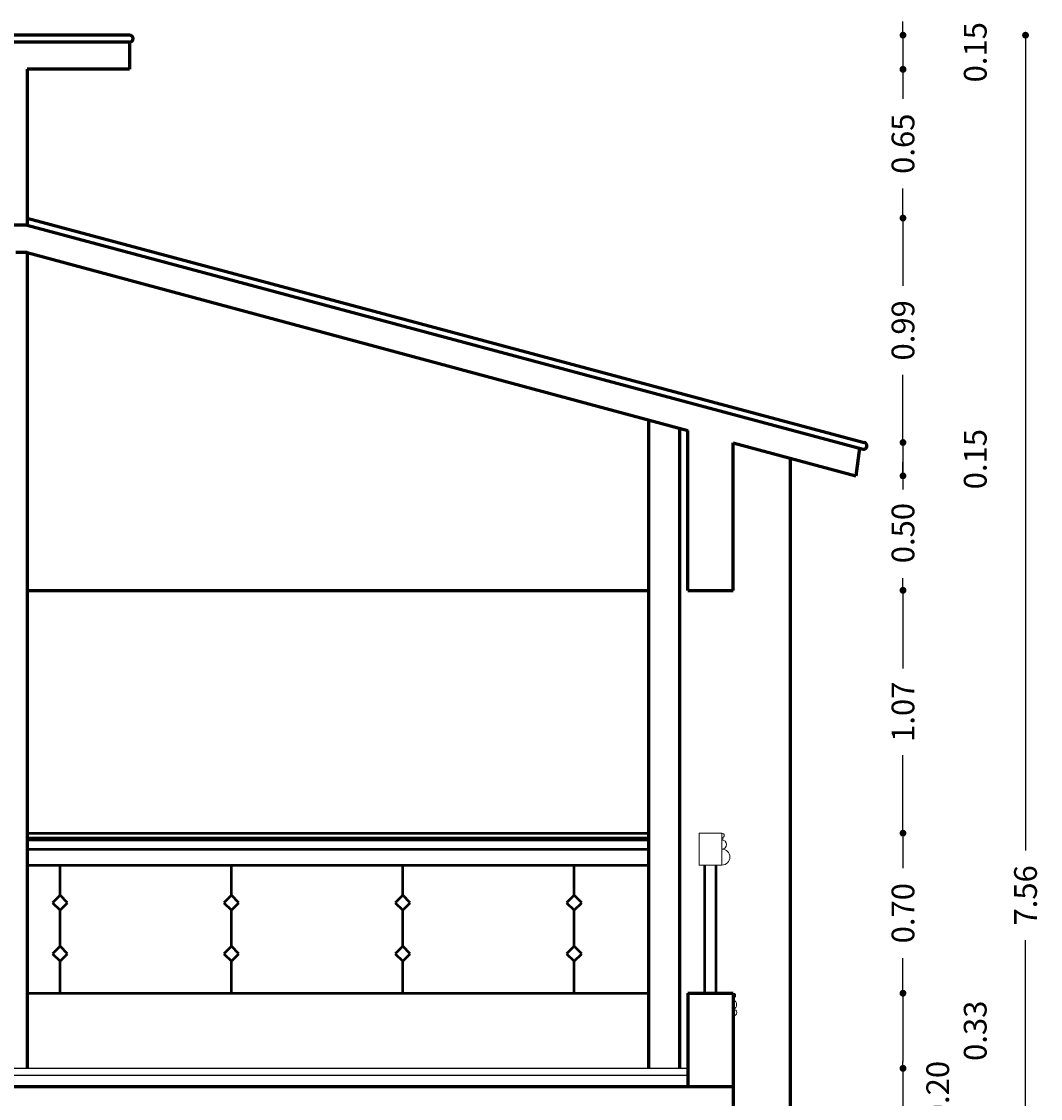
# Model space of a CAD drawing. Extents: x 164 to 342, y -133 to -10.
# Drawn here: x 317 to 321, y -78 to -74 of the extents above; entities that cross this region are included whole.
import ezdxf

# ---------------------------------------------------------------- set-up
doc = ezdxf.new("R2010")
doc.units = 0
doc.header["$MEASUREMENT"] = 0
doc.header["$PDMODE"] = 3
doc.layers.get('0').update_dxf_attribs({"linetype": 'CONTINUOUS'})
doc.layers.get('DEFPOINTS').update_dxf_attribs({"linetype": 'CONTINUOUS'})
doc.layers.add('DIM', color=8, linetype='CONTINUOUS')
doc.layers.add('PISO', color=8, linetype='CONTINUOUS')
for name, color, linetype, lineweight in [('MUROS', 1, 'CONTINUOUS', 60), ('puerta', 4, 'CONTINUOUS', 18), ('varanda', 141, 'CONTINUOUS', 50)]:
    doc.layers.add(name, color=color, linetype=linetype, lineweight=lineweight)
doc.styles.add('RS80', font='romans.shx', dxfattribs={"height": 0.1, "bigfont": 'special'})
doc.dimstyles.get("Standard").update_dxf_attribs({"dimtxt": 0.18, "dimasz": 0.18, "dimexe": 0.18, "dimexo": 0.0625, "dimgap": 0.09, "dimtad": 0, "dimtih": 1, "dimtoh": 1, "dimdec": 4, "dimzin": 0, "dimdsep": 46, "dimtxsty": 'Standard', "dimcen": 0.09, "dimadec": 0, "dimazin": 0, "dimtfac": 1, "dimtdec": 4, "dimtofl": 0, "dimtmove": 0, "dimatfit": 3, "dimfxl": 1, "dimtolj": 1, "dimtzin": 0, "dimarcsym": 0})

# ---------------------------------------------------------------- blocks, each defined once
blk = doc.blocks.new('_Dot')
at = {"color": 0, "linetype": 'ByBlock', "lineweight": -2}
blk.add_line((-0.5, 0), (-1, 0), dxfattribs=at)
at = {"color": 0, "linetype": 'ByBlock', "const_width": 0.5}
blk.add_lwpolyline([(-0.25, 0, 1), (0.25, 0, 1)], format="xyb", close=True, dxfattribs=at)
blk = doc.blocks.new('*D700')
at = {"layer": 'DEFPOINTS', "color": 0, "ltscale": 0.5, "transparency": 16777216}
for p in [(317.2312, -73.6609), (317.2312, -73.8109), (320.6292, -73.8109)]:
    blk.add_point(p, dxfattribs=at)
at = {"layer": 'DIM', "color": 8, "lineweight": -2, "ltscale": 0.5, "transparency": 16777216}
for p, q in [((320.6292, -73.6309), (320.6292, -73.6009)), ((320.6292, -73.6609), (320.6292, -73.8109)), ((320.6292, -73.8409), (320.6292, -73.8709))]:
    blk.add_line(p, q, dxfattribs=at)
at = {"layer": 'DIM', "color": 8, "lineweight": -2, "ltscale": 0.5, "transparency": 16777216, "xscale": 0.03, "yscale": 0.03, "zscale": 0.03}
for p, rotation in [((320.6292, -73.6609), 270), ((320.6292, -73.8109), 90)]:
    blk.add_blockref('_Dot', p, dxfattribs=dict(at, rotation=rotation))
at = {"layer": 'DIM', "color": 3, "ltscale": 0.5, "transparency": 16777216, "insert": (320.9467, -73.7359), "char_height": 0.1, "attachment_point": 5, "rotation": 90, "style": 'RS80'}
blk.add_mtext('\\A1;0.15', dxfattribs=at)
blk = doc.blocks.new('DOT')
at = {"color": 0, "linetype": 'ByBlock'}
blk.add_line((-0.5, 0), (-1, 0), dxfattribs=at)
at = {"color": 0, "linetype": 'ByBlock', "const_width": 0.5}
blk.add_lwpolyline([(-0.25, 0, 1), (0.25, 0, 1)], format="xyb", close=True, dxfattribs=at)
blk = doc.blocks.new('*D701')
at = {"layer": 'DEFPOINTS', "color": 0, "ltscale": 0.5, "transparency": 16777216}
for p in [(317.2312, -73.8109), (316.7812, -74.4648), (320.6292, -74.4648)]:
    blk.add_point(p, dxfattribs=at)
at = {"layer": 'DIM', "color": 8, "lineweight": -2, "ltscale": 0.5, "transparency": 16777216}
for p, q in [((320.6292, -73.8409), (320.6292, -73.9405)), ((320.6292, -74.4348), (320.6292, -74.3353))]:
    blk.add_line(p, q, dxfattribs=at)
at = {"layer": 'DIM', "color": 8, "lineweight": -2, "ltscale": 0.5, "transparency": 16777216, "xscale": 0.03, "yscale": 0.03, "zscale": 0.03}
for p, rotation in [((320.6292, -73.8109), 90), ((320.6292, -74.4648), 270)]:
    blk.add_blockref('_Dot', p, dxfattribs=dict(at, rotation=rotation))
at = {"layer": 'DIM', "color": 3, "ltscale": 0.5, "transparency": 16777216, "insert": (320.6292, -74.1379), "char_height": 0.1, "attachment_point": 5, "rotation": 90, "style": 'RS80'}
blk.add_mtext('\\A1;0.65', dxfattribs=at)
blk = doc.blocks.new('*D702')
at = {"layer": 'DEFPOINTS', "color": 0, "ltscale": 0.5, "transparency": 16777216}
for p in [(316.7812, -74.4648), (320.4582, -75.4509), (320.6292, -75.4509)]:
    blk.add_point(p, dxfattribs=at)
at = {"layer": 'DIM', "color": 8, "lineweight": -2, "ltscale": 0.5, "transparency": 16777216}
for p, q in [((320.6292, -74.4948), (320.6292, -74.7629)), ((320.6292, -75.4209), (320.6292, -75.1529))]:
    blk.add_line(p, q, dxfattribs=at)
at = {"layer": 'DIM', "color": 8, "lineweight": -2, "ltscale": 0.5, "transparency": 16777216, "xscale": 0.03, "yscale": 0.03, "zscale": 0.03}
for p, rotation in [((320.6292, -74.4648), 90), ((320.6292, -75.4509), 270)]:
    blk.add_blockref('_Dot', p, dxfattribs=dict(at, rotation=rotation))
at = {"layer": 'DIM', "color": 3, "ltscale": 0.5, "transparency": 16777216, "insert": (320.6292, -74.9579), "char_height": 0.1, "attachment_point": 5, "rotation": 90, "style": 'RS80'}
blk.add_mtext('\\A1;0.99', dxfattribs=at)
blk = doc.blocks.new('*D703')
at = {"layer": 'DEFPOINTS', "color": 0, "ltscale": 0.5, "transparency": 16777216}
for p in [(320.4582, -75.4509), (320.4218, -75.5974), (320.6292, -75.5974)]:
    blk.add_point(p, dxfattribs=at)
at = {"layer": 'DIM', "color": 8, "lineweight": -2, "ltscale": 0.5, "transparency": 16777216}
for p, q in [((320.6292, -75.4209), (320.6292, -75.3909)), ((320.6292, -75.4509), (320.6292, -75.5974)), ((320.6292, -75.6274), (320.6292, -75.6574))]:
    blk.add_line(p, q, dxfattribs=at)
at = {"layer": 'DIM', "color": 8, "lineweight": -2, "ltscale": 0.5, "transparency": 16777216, "xscale": 0.03, "yscale": 0.03, "zscale": 0.03}
for p, rotation in [((320.6292, -75.4509), 270), ((320.6292, -75.5974), 90)]:
    blk.add_blockref('_Dot', p, dxfattribs=dict(at, rotation=rotation))
at = {"layer": 'DIM', "color": 3, "ltscale": 0.5, "transparency": 16777216, "insert": (320.9467, -75.5241), "char_height": 0.1, "attachment_point": 5, "rotation": 90, "style": 'RS80'}
blk.add_mtext('\\A1;0.15', dxfattribs=at)
blk = doc.blocks.new('*D704')
at = {"layer": 'DEFPOINTS', "color": 0, "ltscale": 0.5, "transparency": 16777216}
for p in [(320.4218, -75.5974), (319.8836, -76.1005), (320.6292, -76.1005)]:
    blk.add_point(p, dxfattribs=at)
at = {"layer": 'DIM', "color": 8, "lineweight": -2, "ltscale": 0.5, "transparency": 16777216}
for p, q in [((320.6292, -75.5674), (320.6292, -75.5374)), ((320.6292, -75.5974), (320.6292, -75.6516)), ((320.6292, -76.1005), (320.6292, -76.0463)), ((320.6292, -76.1305), (320.6292, -76.1605))]:
    blk.add_line(p, q, dxfattribs=at)
at = {"layer": 'DIM', "color": 8, "lineweight": -2, "ltscale": 0.5, "transparency": 16777216, "xscale": 0.03, "yscale": 0.03, "zscale": 0.03}
for p, rotation in [((320.6292, -75.5974), 270), ((320.6292, -76.1005), 90)]:
    blk.add_blockref('_Dot', p, dxfattribs=dict(at, rotation=rotation))
at = {"layer": 'DIM', "color": 3, "ltscale": 0.5, "transparency": 16777216, "insert": (320.6292, -75.8489), "char_height": 0.1, "attachment_point": 5, "rotation": 90, "style": 'RS80'}
blk.add_mtext('\\A1;0.50', dxfattribs=at)
blk = doc.blocks.new('*D705')
at = {"layer": 'DEFPOINTS', "color": 0, "ltscale": 0.5, "transparency": 16777216}
for p in [(319.8836, -76.1005), (319.8341, -77.1676), (320.6292, -77.1676)]:
    blk.add_point(p, dxfattribs=at)
at = {"layer": 'DIM', "color": 8, "lineweight": -2, "ltscale": 0.5, "transparency": 16777216}
for p, q in [((320.6292, -76.1305), (320.6292, -76.4438)), ((320.6292, -77.1376), (320.6292, -76.8243))]:
    blk.add_line(p, q, dxfattribs=at)
at = {"layer": 'DIM', "color": 8, "lineweight": -2, "ltscale": 0.5, "transparency": 16777216, "xscale": 0.03, "yscale": 0.03, "zscale": 0.03}
for p, rotation in [((320.6292, -76.1005), 90), ((320.6292, -77.1676), 270)]:
    blk.add_blockref('_Dot', p, dxfattribs=dict(at, rotation=rotation))
at = {"layer": 'DIM', "color": 3, "ltscale": 0.5, "transparency": 16777216, "insert": (320.6292, -76.6341), "char_height": 0.1, "attachment_point": 5, "rotation": 90, "style": 'RS80'}
blk.add_mtext('\\A1;1.07', dxfattribs=at)
blk = doc.blocks.new('*D706')
at = {"layer": 'DEFPOINTS', "color": 0, "ltscale": 0.5, "transparency": 16777216}
for p in [(319.8341, -77.1676), (319.8836, -77.8709), (320.6292, -77.8709)]:
    blk.add_point(p, dxfattribs=at)
at = {"layer": 'DIM', "color": 8, "lineweight": -2, "ltscale": 0.5, "transparency": 16777216}
for p, q in [((320.6292, -77.1976), (320.6292, -77.3219)), ((320.6292, -77.8409), (320.6292, -77.7166))]:
    blk.add_line(p, q, dxfattribs=at)
at = {"layer": 'DIM', "color": 8, "lineweight": -2, "ltscale": 0.5, "transparency": 16777216, "xscale": 0.03, "yscale": 0.03, "zscale": 0.03}
for p, rotation in [((320.6292, -77.1676), 90), ((320.6292, -77.8709), 270)]:
    blk.add_blockref('_Dot', p, dxfattribs=dict(at, rotation=rotation))
at = {"layer": 'DIM', "color": 3, "ltscale": 0.5, "transparency": 16777216, "insert": (320.6292, -77.5193), "char_height": 0.1, "attachment_point": 5, "rotation": 90, "style": 'RS80'}
blk.add_mtext('\\A1;0.70', dxfattribs=at)
blk = doc.blocks.new('*D707')
at = {"layer": 'DEFPOINTS', "color": 0, "ltscale": 0.5, "transparency": 16777216}
for p in [(319.8836, -77.8709), (319.6836, -78.2009), (320.6292, -78.2009)]:
    blk.add_point(p, dxfattribs=at)
at = {"layer": 'DIM', "color": 8, "lineweight": -2, "ltscale": 0.5, "transparency": 16777216}
blk.add_line((320.6292, -77.9009), (320.6292, -78.1709), dxfattribs=at)
at = {"layer": 'DIM', "color": 8, "lineweight": -2, "ltscale": 0.5, "transparency": 16777216, "xscale": 0.03, "yscale": 0.03, "zscale": 0.03}
for p, rotation in [((320.6292, -77.8709), 90), ((320.6292, -78.2009), 270)]:
    blk.add_blockref('_Dot', p, dxfattribs=dict(at, rotation=rotation))
at = {"layer": 'DIM', "color": 3, "ltscale": 0.5, "transparency": 16777216, "insert": (320.9467, -78.0359), "char_height": 0.1, "attachment_point": 5, "rotation": 90, "style": 'RS80'}
blk.add_mtext('\\A1;0.33', dxfattribs=at)
blk = doc.blocks.new('*D708')
at = {"layer": 'DEFPOINTS', "color": 0, "ltscale": 0.5, "transparency": 16777216}
for p in [(319.6836, -78.2009), (319.6836, -78.4009), (320.6292, -78.4009)]:
    blk.add_point(p, dxfattribs=at)
at = {"layer": 'DIM', "color": 8, "lineweight": -2, "ltscale": 0.5, "transparency": 16777216}
blk.add_line((320.6292, -78.2309), (320.6292, -78.3709), dxfattribs=at)
at = {"layer": 'DIM', "color": 8, "lineweight": -2, "ltscale": 0.5, "transparency": 16777216, "xscale": 0.03, "yscale": 0.03, "zscale": 0.03}
for p, rotation in [((320.6292, -78.2009), 90), ((320.6292, -78.4009), 270)]:
    blk.add_blockref('_Dot', p, dxfattribs=dict(at, rotation=rotation))
at = {"layer": 'DIM', "color": 3, "ltscale": 0.5, "transparency": 16777216, "insert": (320.7819, -78.3009), "char_height": 0.1, "attachment_point": 5, "rotation": 90, "style": 'RS80'}
blk.add_mtext('\\A1;0.20', dxfattribs=at)
blk = doc.blocks.new('*D713')
at = {"layer": 'DEFPOINTS', "color": 0, "ltscale": 0.5, "transparency": 16777216}
for p in [(317.2312, -73.6609), (320.6292, -81.2209), (321.1676, -81.2209)]:
    blk.add_point(p, dxfattribs=at)
at = {"layer": 'DIM', "color": 8, "lineweight": -2, "ltscale": 0.5, "transparency": 16777216}
for p, q in [((321.1676, -73.6909), (321.1676, -77.2436)), ((321.1676, -81.1909), (321.1676, -77.6383))]:
    blk.add_line(p, q, dxfattribs=at)
at = {"layer": 'DIM', "color": 8, "lineweight": -2, "ltscale": 0.5, "transparency": 16777216, "xscale": 0.03, "yscale": 0.03, "zscale": 0.03}
for p, rotation in [((321.1676, -73.6609), 90), ((321.1676, -81.2209), 270)]:
    blk.add_blockref('_Dot', p, dxfattribs=dict(at, rotation=rotation))
at = {"layer": 'DIM', "color": 3, "ltscale": 0.5, "transparency": 16777216, "insert": (321.1676, -77.4409), "char_height": 0.1, "attachment_point": 5, "rotation": 90, "style": 'RS80'}
blk.add_mtext('\\A1;7.56', dxfattribs=at)

msp = doc.modelspace()

# ---------------------------------------------------------------- linework, layer by layer
at = {"layer": 'MUROS', "color": 14, "ltscale": 0.5}
for p, q in [((317.2312, -73.6609), (309.2212, -73.6609)), ((316.7812, -74.4648), (320.4582, -75.4509)), ((320.1337, -75.5197), (320.1337, -81.3009)), ((316.7812, -76.1005, 0), (319.5115, -76.1005))]:
    msp.add_line(p, q, dxfattribs=at)
at = {"layer": 'MUROS', "ltscale": 0.5}
for p, q in [((317.2312, -73.6909), (309.2451, -73.6909)), ((317.2312, -73.6909), (317.2312, -73.8109)), ((317.2312, -73.8109), (316.7812, -73.8109)), ((316.7812, -73.8109), (316.7812, -74.4951)), ((316.7812, -74.4951), (316.5312, -74.4951, 0)), ((316.7812, -74.4951), (320.4542, -75.4807)), ((316.7812, -74.6162), (316.7312, -74.6162, 0)), ((316.7812, -74.6162), (319.6836, -75.3984)), ((319.6836, -76.1005), (319.6836, -75.3984)), ((319.8836, -76.1005), (319.8836, -75.4523)), ((319.8836, -75.4523), (320.4218, -75.5974)), ((320.4383, -75.4764), (320.4218, -75.5974)), ((319.6836, -76.1005, 0), (319.8836, -76.1005, 0)), ((319.6836, -77.8709), (319.6836, -78.2809)), ((319.6836, -77.8709), (319.8836, -77.8709)), ((319.8836, -77.8709), (319.8836, -78.7009)), ((312.4573, -78.2809), (319.8836, -78.2809))]:
    msp.add_line(p, q, dxfattribs=at)
at = {"layer": 'MUROS', "color": 22, "ltscale": 0.5}
for p, q in [((316.7812, -74.6162), (316.7812, -78.2009)), ((319.5115, -75.352), (319.5115, -78.2009)), ((319.6478, -75.3888), (319.6478, -78.2009))]:
    msp.add_line(p, q, dxfattribs=at)
at = {"layer": 'MUROS', "color": 14, "ltscale": 0.5}
for centre, start, end in [((317.2312, -73.6759), 270, 90), ((320.4562, -75.4658), 262.2518, 82.2518)]:
    msp.add_arc(centre, 0.015, start, end, dxfattribs=at)
at = {"layer": 'PISO', "ltscale": 0.5}
for p, q in [((312.4573, -78.2009), (319.6836, -78.2009)), ((312.4573, -78.2309), (319.6836, -78.2309))]:
    msp.add_line(p, q, dxfattribs=at)
at = {"layer": 'puerta', "color": 8, "linetype": 'Continuous'}
for p, q in [((319.7336, -77.1676), (319.8336, -77.1676)), ((319.7336, -77.3076), (319.7336, -77.1676)), ((319.8336, -77.3076), (319.8336, -77.1676)), ((319.7336, -77.3076), (319.8336, -77.3076))]:
    msp.add_line(p, q, dxfattribs=at)
for centre, radius in [((319.8336, -77.1776), 0.01), ((319.8336, -77.1926), 0.005), ((319.8336, -77.2176), 0.02), ((319.8336, -77.2726), 0.035)]:
    msp.add_arc(centre, radius, 270, 90, dxfattribs=at)
at = {"layer": 'puerta', "color": 14, "linetype": 'Continuous'}
for centre, radius, start, end in [((319.8836, -77.8809), 0.01, 270, 90), ((319.8836, -77.8959), 0.005, 270, 90), ((319.8774, -77.9209), 0.021, 287.3415, 72.6585), ((319.8836, -77.9559), 0.015, 270, 90)]:
    msp.add_arc(centre, radius, start, end, dxfattribs=at)
at = {"layer": 'varanda', "color": 14, "linetype": 'Continuous'}
for p, q in [((316.7812, -77.1676), (319.5115, -77.1676)), ((316.7812, -77.1876), (319.5115, -77.1876)), ((316.7812, -77.1976), (319.5115, -77.1976)), ((316.7812, -77.2376), (319.5115, -77.2376)), ((316.7812, -77.3076), (319.5115, -77.3076)), ((316.9252, -77.4405), (316.9252, -77.3076)), ((317.6783, -77.4405), (317.6783, -77.3076)), ((318.4314, -77.4405), (318.4314, -77.3076)), ((319.1844, -77.4405), (319.1844, -77.3076)), ((319.7586, -77.8709), (319.7586, -77.3076)), ((319.8086, -77.8709), (319.8086, -77.3076)), ((316.9252, -77.4405), (316.8922, -77.4735)), ((316.9582, -77.4735), (316.9252, -77.4405)), ((317.6783, -77.4405), (317.6453, -77.4735)), ((317.7113, -77.4735), (317.6783, -77.4405)), ((318.4314, -77.4405), (318.3983, -77.4735)), ((318.4644, -77.4735), (318.4314, -77.4405)), ((319.1844, -77.4405), (319.1514, -77.4735)), ((319.2175, -77.4735), (319.1844, -77.4405)), ((316.8922, -77.4735), (316.9252, -77.5066)), ((316.9252, -77.5066), (316.9582, -77.4735)), ((316.9252, -77.6647), (316.9252, -77.5066)), ((317.6453, -77.4735), (317.6783, -77.5066)), ((317.6783, -77.5066), (317.7113, -77.4735)), ((317.6783, -77.6647), (317.6783, -77.5066)), ((318.3983, -77.4735), (318.4314, -77.5066)), ((318.4314, -77.5066), (318.4644, -77.4735)), ((318.4314, -77.6647), (318.4314, -77.5066)), ((319.1514, -77.4735), (319.1844, -77.5066)), ((319.1844, -77.5066), (319.2175, -77.4735)), ((319.1844, -77.6647), (319.1844, -77.5066)), ((316.9252, -77.6647), (316.8922, -77.6977)), ((316.8922, -77.6977), (316.9252, -77.7308)), ((316.9582, -77.6977), (316.9252, -77.6647)), ((316.9252, -77.7308), (316.9582, -77.6977)), ((317.6783, -77.6647), (317.6453, -77.6977)), ((317.6453, -77.6977), (317.6783, -77.7308)), ((317.7113, -77.6977), (317.6783, -77.6647)), ((317.6783, -77.7308), (317.7113, -77.6977)), ((318.4314, -77.6647), (318.3983, -77.6977)), ((318.3983, -77.6977), (318.4314, -77.7308)), ((318.4644, -77.6977), (318.4314, -77.6647)), ((318.4314, -77.7308), (318.4644, -77.6977)), ((319.1844, -77.6647), (319.1514, -77.6977)), ((319.1514, -77.6977), (319.1844, -77.7308)), ((319.2175, -77.6977), (319.1844, -77.6647)), ((319.1844, -77.7308), (319.2175, -77.6977)), ((316.9252, -77.8709), (316.9252, -77.7308)), ((317.6783, -77.8709), (317.6783, -77.7308)), ((318.4314, -77.8709), (318.4314, -77.7308)), ((319.1844, -77.8709), (319.1844, -77.7308)), ((316.7812, -77.8709), (319.5115, -77.8709))]:
    msp.add_line(p, q, dxfattribs=at)

# ---------------------------------------------------------------- dimensions: what is measured, and where the dimension line sits
at = {"layer": 'DIM', "ltscale": 0.5}
for base, p1, p2, picture, middle in [((320.6292, -73.8109), (317.2312, -73.6609), (317.2312, -73.8109), '*D700', (320.9467, -73.7359)), ((321.1676, -81.2209), (317.2312, -73.6609), (320.6292, -81.2209), '*D713', (321.1676, -77.4409)), ((320.6292, -74.4648), (317.2312, -73.8109), (316.7812, -74.4648), '*D701', (320.6292, -74.1379)), ((320.6292, -75.4509), (316.7812, -74.4648), (320.4582, -75.4509), '*D702', (320.6292, -74.9579)), ((320.6292, -75.5974), (320.4582, -75.4509), (320.4218, -75.5974), '*D703', (320.9467, -75.5241)), ((320.6292, -76.1005), (320.4218, -75.5974), (319.8836, -76.1005), '*D704', (320.6292, -75.8489)), ((320.6292, -77.1676), (319.8836, -76.1005), (319.8341, -77.1676), '*D705', (320.6292, -76.6341)), ((320.6292, -77.8709), (319.8341, -77.1676), (319.8836, -77.8709), '*D706', (320.6292, -77.5193)), ((320.6292, -78.2009), (319.8836, -77.8709), (319.6836, -78.2009), '*D707', (320.9467, -78.0359))]:
    dim = msp.add_linear_dim(base=base, p1=p1, p2=p2, angle=90, dimstyle='Standard', override={"dimscale": 0.05, "dimtxt": 0.1, "dimasz": 0.6, "dimexe": 2, "dimexo": 2.5, "dimgap": 0.9, "dimtih": 0, "dimtoh": 0, "dimdec": 2, "dimzin": 1, "dimtxsty": 'RS80', "dimblk": 'Dot', "dimcen": 0, "dimdle": 3, "dimse1": 1, "dimse2": 1, "dimclrd": 8, "dimclre": 8, "dimclrt": 3, "dimtfac": 1.5, "dimtdec": 2, "dimtofl": 1, "dimtmove": 2, "dimldrblk": 'Dot', "dimfxl": 0.1, "dimtzin": 1, "dimarcsym": 1}, dxfattribs=at)
    dim.commit()
    dim.dimension.update_dxf_attribs({"geometry": picture, "text_midpoint": middle})
dim = msp.add_linear_dim(base=(320.6292, -78.4009), p1=(319.6836, -78.2009), p2=(319.6836, -78.4009), angle=90, dimstyle='Standard', override={"dimscale": 0.05, "dimtxt": 0.1, "dimasz": 0.6, "dimexe": 2, "dimexo": 2.5, "dimgap": 0.9, "dimtih": 0, "dimtoh": 0, "dimdec": 2, "dimzin": 1, "dimtxsty": 'RS80', "dimblk": 'Dot', "dimcen": 0, "dimdle": 3, "dimse1": 1, "dimse2": 1, "dimclrd": 8, "dimclre": 8, "dimclrt": 3, "dimtfac": 1.5, "dimtdec": 2, "dimtofl": 1, "dimtmove": 2, "dimldrblk": 'Dot', "dimfxl": 0.1, "dimtzin": 1, "dimarcsym": 1}, dxfattribs=at)
dim.commit()
dim.dimension.update_dxf_attribs({"geometry": '*D708', "text_midpoint": (320.7819, -78.3009), "dimtype": 160})

doc.saveas('drawing.dxf')
